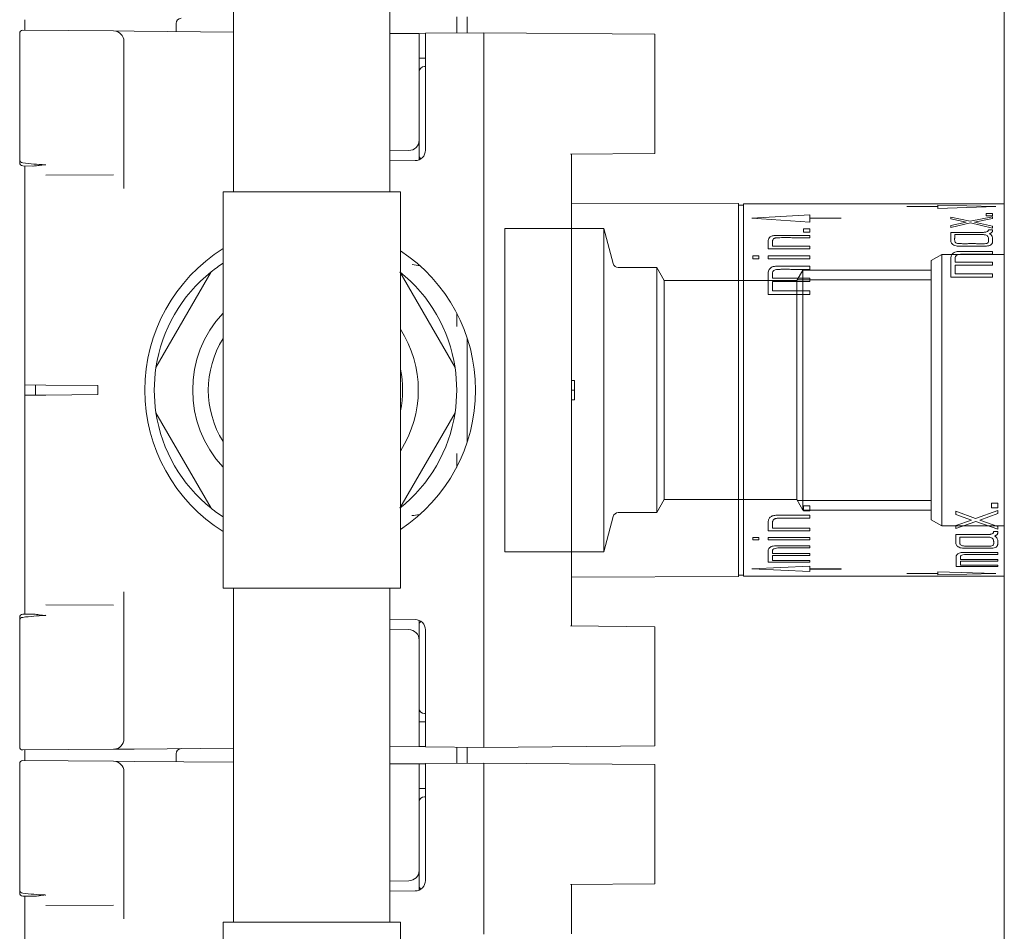
# Model space of a CAD drawing. Units: millimetres. Extents: x 0 to 630, y 0 to 891.
# Drawn here: x 410 to 505, y 285 to 372 of the extents above; entities that cross this region are included whole.
import ezdxf
from ezdxf.lldxf.tags import DXFTag

# ---------------------------------------------------------------- set-up
doc = ezdxf.new("R2010")
doc.units = ezdxf.units.MM
doc.header["$LTSCALE"] = 1.5
doc.layers.add('MODEL', color=7, linetype='Continuous', lineweight=20)
tags = doc.linetypes.add('HIDDEN2', pattern=[4.7625, 3.175, -1.5875]).pattern_tags.tags
tags[6:7] = [DXFTag(74, 4), DXFTag(75, 0), DXFTag(340, '0'), DXFTag(46, 0.0), DXFTag(50, 0.0), DXFTag(44, 0.0), DXFTag(45, 0.0)]
tags[4:5] = [DXFTag(74, 4), DXFTag(75, 0), DXFTag(340, '0'), DXFTag(46, 0.0), DXFTag(50, 0.0), DXFTag(44, 0.0), DXFTag(45, 0.0)]

msp = doc.modelspace()

# ---------------------------------------------------------------- linework, layer by layer
at = {"layer": 'MODEL', "linetype": 'Continuous'}
for p, q in [((504.551, 440.325), (504.551, 233.325)), ((430.651, 387.825), (430.651, 355.825)), ((445.651, 355.825), (445.651, 387.825)), ((410.651, 372.082), (410.651, 372.327)), ((410.651, 371.321), (410.651, 372.082)), ((425.151, 371.961), (425.151, 371.194)), ((452.051, 372.598), (452.051, 371.053)), ((453.051, 372.589), (453.051, 371.061)), ((410.151, 359.002), (410.151, 371.023)), ((419.16, 371.247), (410.454, 371.323)), ((419.16, 371.247), (421.142, 371.229)), ((421.142, 371.229), (430.651, 371.146)), ((445.651, 371.015), (448.451, 370.991)), ((449.051, 371.026), (454.651, 371.075)), ((449.051, 364.027), (449.051, 371.026)), ((454.651, 371.075), (471.051, 370.932)), ((454.651, 361.377), (454.651, 371.075)), ((420.151, 370.247), (420.151, 359.731)), ((448.451, 370.991), (448.451, 363.991)), ((448.451, 370.991), (449.051, 370.986)), ((471.051, 361.511), (471.051, 370.932)), ((449.051, 368.634), (448.451, 368.629)), ((449.051, 367.842), (448.951, 367.842)), ((448.451, 363.991), (448.451, 360.784)), ((449.051, 364.027), (449.051, 359.817)), ((448.451, 358.9), (448.451, 360.784)), ((454.651, 355.142), (454.651, 361.377)), ((471.051, 359.558), (471.051, 361.511)), ((420.151, 359.731), (420.151, 358.395)), ((447.468, 359.785), (445.651, 359.753)), ((410.151, 358.895), (410.151, 359.002)), ((410.151, 358.895), (410.151, 358.62)), ((445.651, 358.796), (448.06, 358.817)), ((462.947, 359.435), (471.051, 359.506)), ((463.051, 359.436), (463.051, 355.66)), ((471.051, 359.506), (471.051, 359.558)), ((410.446, 358.32), (411.415, 358.303)), ((410.651, 350.838), (410.651, 358.317)), ((420.151, 358.395), (420.151, 356.15)), ((412.668, 357.416), (419.16, 357.456)), ((446.651, 355.825), (429.651, 355.825)), ((429.651, 355.825), (429.651, 336.825)), ((446.651, 336.825), (446.651, 355.825)), ((454.651, 354.672), (454.651, 355.142)), ((463.051, 354.72), (463.051, 355.66)), ((454.651, 354.672), (454.651, 318.979)), ((479.051, 354.697), (463.051, 354.753)), ((463.051, 354.72), (463.051, 318.931)), ((479.051, 318.954), (479.051, 354.697)), ((479.051, 354.559), (479.551, 354.557)), ((479.551, 354.675), (504.551, 354.675)), ((479.551, 354.675), (479.551, 318.975)), ((495.191, 354.413), (495.191, 354.421)), ((495.191, 354.421), (498.181, 354.421)), ((498.181, 354.413), (495.191, 354.413)), ((498.181, 354.421), (498.181, 354.413)), ((498.191, 354.241), (498.191, 354.548)), ((498.191, 354.548), (503.751, 354.417)), ((503.751, 354.417), (498.191, 354.241)), ((504.551, 354.675), (504.551, 318.975)), ((480.351, 353.305), (485.915, 353.633)), ((485.915, 352.935), (480.351, 353.305)), ((485.915, 353.633), (485.915, 352.935)), ((485.925, 353.296), (485.925, 353.315)), ((485.925, 353.315), (488.915, 353.315)), ((488.915, 353.296), (485.925, 353.296)), ((488.915, 353.315), (488.915, 353.296)), ((499.416, 353.392), (501.293, 353.02)), ((499.416, 353.24), (499.416, 353.392)), ((500.909, 352.932), (499.416, 353.24)), ((501.293, 353.02), (503.416, 353.436)), ((503.416, 353.285), (501.691, 352.924)), ((502.824, 353.543), (502.824, 353.743)), ((502.824, 353.743), (503.416, 353.743)), ((503.416, 353.543), (502.824, 353.543)), ((503.416, 353.743), (503.416, 353.543)), ((503.416, 353.436), (503.416, 353.285)), ((485.303, 352.273), (485.895, 352.273)), ((485.303, 351.966), (485.303, 352.273)), ((485.895, 352.273), (485.895, 351.966)), ((499.416, 352.593), (500.909, 352.932)), ((501.306, 352.845), (499.416, 352.403)), ((499.416, 352.403), (499.416, 352.593)), ((503.416, 352.351), (501.306, 352.845)), ((501.691, 352.924), (503.416, 352.539)), ((503.027, 352.177), (503.416, 352.177)), ((503.416, 352.539), (503.416, 352.351)), ((485.895, 351.966), (485.303, 351.966)), ((485.916, 351.653), (485.916, 351.433)), ((499.792, 351.728), (502.46, 351.728)), ((410.651, 337.325), (410.651, 350.838)), ((485.907, 350.356), (481.916, 350.356)), ((482.339, 350.606), (485.916, 350.606)), ((485.916, 350.606), (485.907, 350.356)), ((480.432, 349.684), (481.007, 349.684)), ((480.432, 349.403), (480.432, 349.684)), ((481.007, 349.403), (480.432, 349.403)), ((481.007, 349.684), (481.007, 349.403)), ((481.92, 349.403), (481.92, 349.684)), ((481.92, 349.684), (485.895, 349.684)), ((485.895, 349.403), (481.92, 349.403)), ((485.895, 349.684), (485.895, 349.403)), ((503.416, 350.11), (503.416, 349.845)), ((485.895, 348.694), (485.895, 348.398)), ((499.847, 349.081), (503.416, 349.081)), ((503.416, 348.785), (499.847, 348.785)), ((499.847, 348.785), (499.847, 347.97)), ((503.416, 349.081), (503.416, 348.785)), ((423.214, 338.993), (428.505, 348.158)), ((446.597, 348.158), (451.888, 338.993)), ((482.326, 347.553), (485.895, 347.553)), ((485.895, 347.553), (485.895, 347.229)), ((503.416, 347.654), (499.437, 347.654)), ((499.847, 347.97), (503.416, 347.97)), ((503.416, 347.97), (503.416, 347.654)), ((485.895, 347.229), (482.326, 347.229)), ((482.326, 347.229), (482.326, 346.341)), ((485.895, 345.999), (481.916, 345.999)), ((482.326, 346.341), (485.895, 346.341)), ((485.895, 346.341), (485.895, 345.999)), ((452.051, 342.905), (452.051, 344.198)), ((453.051, 341.821), (453.051, 331.829)), ((410.651, 337.325), (410.651, 336.325)), ((412.668, 337.308), (410.651, 337.325)), ((411.651, 336.334), (411.651, 337.317)), ((412.668, 337.308), (417.651, 337.264)), ((417.651, 336.386), (417.651, 337.264)), ((463.351, 337.749), (463.051, 337.752)), ((463.351, 337.749), (463.351, 336.825)), ((410.651, 336.325), (412.668, 336.343)), ((410.651, 322.812), (410.651, 336.325)), ((417.651, 336.386), (412.668, 336.343)), ((429.651, 336.825), (429.651, 317.825)), ((446.651, 317.825), (446.651, 336.825)), ((463.351, 336.825), (463.051, 336.825)), ((463.351, 336.825), (463.351, 335.901)), ((463.351, 335.901), (463.051, 335.899)), ((423.214, 334.658), (428.505, 325.493)), ((446.597, 325.493), (451.888, 334.658)), ((452.051, 329.452), (452.051, 330.746)), ((485.303, 325.262), (485.303, 325.723)), ((485.303, 325.723), (485.895, 325.723)), ((485.895, 325.723), (485.895, 325.262)), ((503.324, 325.529), (503.324, 325.997)), ((503.324, 325.997), (503.916, 325.997)), ((503.916, 325.997), (503.916, 325.529)), ((485.895, 325.262), (485.303, 325.262)), ((485.916, 324.83), (485.916, 324.545)), ((499.916, 324.909), (499.916, 325.208)), ((499.916, 325.208), (501.793, 324.512)), ((501.409, 324.363), (499.916, 324.909)), ((501.793, 324.512), (503.916, 325.298)), ((503.916, 324.994), (502.191, 324.35)), ((503.916, 325.529), (503.324, 325.529)), ((503.916, 325.298), (503.916, 324.994)), ((499.916, 323.835), (501.409, 324.363)), ((501.806, 324.221), (499.916, 323.566)), ((499.916, 323.566), (499.916, 323.835)), ((503.916, 323.495), (501.806, 324.221)), ((502.191, 324.35), (503.916, 323.757)), ((485.907, 323.333), (481.916, 323.333)), ((482.339, 323.591), (485.916, 323.591)), ((485.916, 323.591), (485.907, 323.333)), ((503.527, 323.267), (503.916, 323.267)), ((503.916, 323.757), (503.916, 323.495)), ((410.651, 315.334), (410.651, 322.812)), ((480.432, 322.459), (480.432, 322.701)), ((480.432, 322.701), (481.007, 322.701)), ((481.007, 322.459), (480.432, 322.459)), ((481.007, 322.701), (481.007, 322.459)), ((481.92, 322.701), (485.895, 322.701)), ((481.92, 322.459), (481.92, 322.701)), ((485.895, 322.459), (481.92, 322.459)), ((485.895, 322.701), (485.895, 322.459)), ((500.292, 322.732), (502.96, 322.732)), ((482.326, 321.146), (485.895, 321.146)), ((485.895, 321.904), (485.895, 321.691)), ((485.895, 321.146), (485.895, 320.958)), ((503.916, 321.266), (503.916, 321.078)), ((485.895, 320.338), (481.916, 320.338)), ((485.895, 320.958), (482.326, 320.958)), ((482.326, 320.958), (482.326, 320.496)), ((482.326, 320.496), (485.895, 320.496)), ((485.895, 320.496), (485.895, 320.338)), ((500.347, 320.597), (503.916, 320.597)), ((500.347, 320.434), (500.347, 320.04)), ((503.916, 320.434), (500.347, 320.434)), ((500.347, 320.04), (503.916, 320.04)), ((503.916, 320.597), (503.916, 320.434)), ((503.916, 320.04), (503.916, 319.908)), ((479.051, 319.092), (479.551, 319.094)), ((480.351, 319.682), (485.915, 319.957)), ((485.915, 319.451), (480.351, 319.682)), ((485.915, 319.957), (485.915, 319.451)), ((485.925, 319.675), (485.925, 319.689)), ((485.925, 319.689), (488.915, 319.689)), ((488.915, 319.675), (485.925, 319.675)), ((488.915, 319.689), (488.915, 319.675)), ((495.191, 319.229), (495.191, 319.238)), ((495.191, 319.238), (498.181, 319.238)), ((498.181, 319.229), (495.191, 319.229)), ((498.181, 319.238), (498.181, 319.229)), ((498.191, 319.102), (498.191, 319.41)), ((498.191, 319.41), (503.751, 319.233)), ((503.751, 319.233), (498.191, 319.102)), ((503.916, 319.908), (499.937, 319.908)), ((454.651, 318.509), (454.651, 318.979)), ((454.651, 312.274), (454.651, 318.509)), ((463.051, 318.898), (479.051, 318.954)), ((463.051, 317.991), (463.051, 318.931)), ((479.551, 318.975), (504.551, 318.975)), ((420.151, 317.501), (420.151, 315.255)), ((446.651, 317.825), (429.651, 317.825)), ((430.651, 317.825), (430.651, 285.825)), ((445.651, 285.825), (445.651, 317.825)), ((463.051, 317.991), (463.051, 314.215)), ((411.418, 315.347), (410.446, 315.33)), ((419.16, 316.195), (412.668, 316.235)), ((410.151, 315.03), (410.151, 314.755)), ((410.151, 314.649), (410.151, 314.755)), ((410.151, 302.628), (410.151, 314.649)), ((420.151, 315.255), (420.151, 313.92)), ((445.651, 314.855), (448.06, 314.834)), ((448.451, 312.866), (448.451, 314.751)), ((420.151, 313.92), (420.151, 303.404)), ((445.651, 313.898), (447.468, 313.866)), ((449.051, 313.834), (449.051, 309.624)), ((471.051, 314.145), (462.947, 314.215)), ((471.051, 314.093), (471.051, 314.145)), ((471.051, 312.139), (471.051, 314.093)), ((448.451, 312.866), (448.451, 309.659)), ((454.651, 302.575), (454.651, 312.274)), ((471.051, 302.718), (471.051, 312.139)), ((448.451, 309.659), (448.451, 302.66)), ((449.051, 302.624), (449.051, 309.624)), ((448.451, 305.022), (449.051, 305.016)), ((448.951, 305.809), (449.051, 305.809)), ((419.16, 302.404), (410.454, 302.328)), ((410.651, 302.082), (410.651, 302.327)), ((410.651, 301.321), (410.651, 302.082)), ((421.142, 302.421), (419.16, 302.404)), ((430.651, 302.504), (421.142, 302.421)), ((448.451, 302.66), (445.651, 302.635)), ((449.051, 302.665), (448.451, 302.66)), ((454.651, 302.575), (449.051, 302.624)), ((452.051, 301.053), (452.051, 302.598)), ((453.051, 301.061), (453.051, 302.589)), ((454.651, 302.575), (471.051, 302.718)), ((419.16, 301.247), (410.454, 301.323)), ((419.16, 301.247), (421.142, 301.229)), ((421.142, 301.229), (430.651, 301.146)), ((425.151, 301.961), (425.151, 301.194)), ((410.151, 289.002), (410.151, 301.023)), ((420.151, 300.247), (420.151, 289.731)), ((445.651, 301.015), (448.451, 300.991)), ((448.451, 300.991), (448.451, 293.991)), ((448.451, 300.991), (449.051, 300.986)), ((449.051, 301.026), (454.651, 301.075)), ((449.051, 294.027), (449.051, 301.026)), ((454.651, 301.075), (471.051, 300.932)), ((454.651, 291.377), (454.651, 301.075)), ((471.051, 291.511), (471.051, 300.932)), ((449.051, 298.634), (448.451, 298.629)), ((449.051, 297.842), (448.951, 297.842)), ((448.451, 293.991), (448.451, 290.784)), ((449.051, 294.027), (449.051, 289.817)), ((448.451, 288.9), (448.451, 290.784)), ((454.651, 285.142), (454.651, 291.377)), ((471.051, 289.558), (471.051, 291.511)), ((410.151, 288.895), (410.151, 289.002)), ((410.151, 288.895), (410.151, 288.62)), ((420.151, 289.731), (420.151, 288.395)), ((447.468, 289.785), (445.651, 289.753)), ((462.947, 289.435), (471.051, 289.506)), ((463.051, 289.436), (463.051, 285.66)), ((471.051, 289.506), (471.051, 289.558)), ((410.446, 288.32), (411.415, 288.303)), ((410.651, 280.838), (410.651, 288.317)), ((420.151, 288.395), (420.151, 286.15)), ((445.651, 288.796), (448.06, 288.817)), ((412.668, 287.416), (419.16, 287.456)), ((446.651, 285.825), (429.651, 285.825)), ((429.651, 285.825), (429.651, 266.825)), ((446.651, 266.825), (446.651, 285.825)), ((454.651, 284.672), (454.651, 285.142)), ((463.051, 284.72), (463.051, 285.66))]:
    msp.add_line(p, q, dxfattribs=at)
at = {"layer": 'MODEL', "linetype": 'HIDDEN2'}
for p, q in [((456.651, 321.325), (456.651, 352.325)), ((466.146, 352.325), (456.651, 352.325)), ((466.146, 321.325), (466.146, 352.325)), ((467.052, 348.946), (466.146, 352.325)), ((498.551, 349.825), (497.551, 349.248)), ((498.551, 323.825), (498.551, 349.825)), ((504.551, 349.825), (498.551, 349.825)), ((471.229, 348.575), (467.535, 348.575)), ((471.229, 325.075), (471.229, 348.575)), ((471.951, 347.325), (471.229, 348.575)), ((497.551, 324.403), (497.551, 349.248)), ((485.228, 348.325), (484.651, 347.325)), ((497.551, 347.405), (484.697, 347.405)), ((485.228, 325.325), (485.228, 348.325)), ((497.551, 348.325), (485.228, 348.325)), ((471.951, 326.325), (471.951, 347.325)), ((484.651, 347.325), (471.951, 347.325)), ((484.651, 326.325), (484.651, 347.325)), ((471.229, 325.075), (471.951, 326.325)), ((471.951, 326.325), (484.651, 326.325)), ((484.651, 326.325), (485.228, 325.325)), ((497.551, 326.245), (484.697, 326.245)), ((467.535, 325.075), (471.229, 325.075)), ((485.228, 325.325), (497.551, 325.325)), ((466.146, 321.325), (467.052, 324.705)), ((497.551, 324.403), (498.551, 323.825)), ((498.551, 323.825), (504.551, 323.825)), ((456.651, 321.325), (466.146, 321.325))]:
    msp.add_line(p, q, dxfattribs=at)
at = {"layer": 'MODEL', "linetype": 'Continuous'}
for centre, radius, start, end in [((425.651, 371.961), 0.5, 90.5, 180), ((410.451, 371.023), 0.3, 89.5, 180), ((419.151, 370.247), 1, 0, 89.5), ((448.951, 367.342), 0.5, 90, 180), ((447.451, 360.784), 1, 271, 0), ((448.051, 359.817), 1, 270.5, 0), ((410.443, 358.903), 0.292, 181.52551, 270.52279), ((448.951, 359.342), 0.5, 180, 225.89464), ((410.451, 358.62), 0.3, 180, 269), ((410.445, 358.56), 0.0507, 80.09652, 89.02903), ((413.413, 380.47), 22.059, 262.29103, 267.78205), ((412.514, 357.616), 0.813, 79.05289, 86.83429), ((438.151, 336.825), 16, 122.08995, 237.91005), ((437.851, 336.825), 16, 303.36701, 56.63299), ((437.551, 336.825), 14.5, 123.01288, 128.59665), ((437.551, 336.825), 14.5, 128.59665, 171.40335), ((437.551, 336.825), 14.5, 8.59665, 51.40335), ((437.551, 336.825), 10.816, 136.92272, 223.07728), ((437.551, 336.825), 9.316, 148.00009, 211.99991), ((437.551, 336.825), 10.816, 327.28667, 32.71333), ((437.551, 336.825), 14.5, 171.40335, 188.59665), ((437.551, 336.825), 14.5, 351.40335, 8.59665), ((437.551, 336.825), 9.316, 347.65193, 12.34807), ((437.551, 336.825), 14.5, 188.59665, 231.40335), ((437.551, 336.825), 14.5, 308.59665, 351.40335), ((437.551, 336.825), 14.5, 231.40335, 236.98712), ((410.451, 315.03), 0.3, 91, 180), ((410.443, 314.748), 0.292, 89.47721, 178.47449), ((410.445, 315.091), 0.0511, 271.00982, 279.86463), ((413.413, 293.181), 22.059, 92.21795, 97.70897), ((412.514, 316.035), 0.813, 273.16571, 280.94711), ((448.051, 313.834), 1, 0, 89.5), ((448.951, 314.309), 0.5, 134.10536, 180), ((447.451, 312.866), 1, 0, 89), ((448.951, 306.309), 0.5, 180, 270), ((419.151, 303.404), 1, 270.5, 0), ((410.451, 302.628), 0.3, 180, 270.5), ((425.651, 301.961), 0.5, 90.5, 180), ((410.451, 301.023), 0.3, 89.5, 180), ((419.151, 300.247), 1, 0, 89.5), ((448.951, 297.342), 0.5, 90, 180), ((447.451, 290.784), 1, 271, 0), ((448.051, 289.817), 1, 270.5, 0), ((410.443, 288.903), 0.292, 181.52551, 270.52279), ((448.951, 289.342), 0.5, 180, 225.89464), ((410.451, 288.62), 0.3, 180, 269), ((410.445, 288.56), 0.0507, 80.09652, 89.02903), ((413.413, 310.47), 22.059, 262.29103, 267.78205), ((412.514, 287.616), 0.813, 79.05289, 86.83429)]:
    msp.add_arc(centre, radius, start, end, dxfattribs=at)
at = {"layer": 'MODEL', "linetype": 'HIDDEN2'}
for centre, start, end in [((467.535, 349.075), 195, 270), ((467.535, 324.575), 90, 165)]:
    msp.add_arc(centre, 0.5, start, end, dxfattribs=at)
at = {"layer": 'MODEL', "linetype": 'Continuous'}
for points in [[(411.41, 358.303), (411.422, 358.303), (411.434, 358.303), (411.447, 358.303)], [(447.766, 348.861), (448.025, 348.82), (448.284, 348.779), (448.541, 348.731)], [(411.41, 288.303), (411.422, 288.303), (411.434, 288.303), (411.447, 288.303)]]:
    msp.add_open_spline(points, degree=3, dxfattribs=at)
for points, knots in [([(411.451, 358.303), (411.588, 358.303), (411.734, 358.317), (411.984, 358.353), (412.077, 358.369), (412.235, 358.395), (412.291, 358.404), (412.415, 358.419), (412.482, 358.426), (412.559, 358.427)], [0, 0, 0, 0, 0.4738207, 0.4738207, 0.7369104, 0.7369104, 0.8684552, 0.8684552, 1, 1, 1, 1]), ([(499.416, 351.941), (499.738, 351.942), (500.382, 351.943), (501.349, 351.939), (502.027, 351.937), (502.43, 351.941), (502.553, 351.943), (502.679, 351.954), (502.795, 351.974), (502.898, 352.007), (502.977, 352.056), (503.021, 352.115), (503.025, 352.156), (503.027, 352.177)], [0, 0, 0, 0, 0.250049, 0.500052, 0.750098, 0.776908, 0.812628, 0.845578, 0.875142, 0.907423, 0.937543, 0.968764, 1, 1, 1, 1]), ([(503.416, 352.177), (503.416, 352.16), (503.416, 352.126), (503.417, 352.074), (503.415, 352.021), (503.38, 351.953), (503.305, 351.895), (503.207, 351.846), (503.152, 351.826), (503.12, 351.814)], [0, 0, 0, 0, 0.125253, 0.250501, 0.375638, 0.500655, 0.749625, 0.856931, 1, 1, 1, 1]), ([(481.916, 350.356), (481.916, 350.512), (481.916, 350.745), (481.913, 351.004), (481.916, 351.15), (481.931, 351.293), (482.014, 351.465), (482.286, 351.617), (482.651, 351.657), (483.133, 351.656), (483.617, 351.659), (484.101, 351.655), (484.827, 351.651), (485.432, 351.652), (485.916, 351.653)], [0, 0, 0, 0, 0.125153, 0.187732, 0.219047, 0.25033, 0.312634, 0.374519, 0.436731, 0.499385, 0.624552, 0.687109, 0.749669, 1, 1, 1, 1]), ([(482.478, 351.36), (482.461, 351.349), (482.425, 351.326), (482.374, 351.271), (482.345, 351.206), (482.338, 351.137), (482.338, 351.073), (482.337, 350.964), (482.34, 350.808), (482.339, 350.674), (482.339, 350.606)], [0, 0, 0, 0, 0.06247, 0.12496, 0.249657, 0.324655, 0.399711, 0.499766, 0.749871, 1, 1, 1, 1]), ([(485.916, 351.433), (485.627, 351.433), (485.199, 351.432), (484.622, 351.433), (484.164, 351.434), (483.727, 351.436), (483.347, 351.436), (483.084, 351.434), (482.902, 351.433), (482.778, 351.426), (482.672, 351.414), (482.569, 351.395), (482.509, 351.372), (482.478, 351.36)], [0, 0, 0, 0, 0.250015, 0.371695, 0.499951, 0.646911, 0.749903, 0.829463, 0.874997, 0.907236, 0.937506, 0.96875, 1, 1, 1, 1]), ([(503.12, 351.814), (503.149, 351.798), (503.207, 351.768), (503.307, 351.698), (503.39, 351.593), (503.42, 351.455), (503.416, 351.315), (503.416, 351.172), (503.419, 351.05), (503.409, 350.952), (503.376, 350.855), (503.281, 350.739), (503.073, 350.651), (502.753, 350.608), (502.348, 350.616), (501.863, 350.615), (501.377, 350.618), (500.892, 350.614), (500.488, 350.615), (500.164, 350.619), (499.847, 350.656), (499.563, 350.785), (499.443, 350.971), (499.406, 351.167), (499.413, 351.357), (499.416, 351.542), (499.418, 351.723), (499.417, 351.854), (499.416, 351.941)], [0, 0, 0, 0, 0.015689, 0.031303, 0.062603, 0.093851, 0.125176, 0.156462, 0.187777, 0.20343, 0.219086, 0.250214, 0.281324, 0.312565, 0.375189, 0.437792, 0.500373, 0.562962, 0.625589, 0.65691, 0.688181, 0.749647, 0.780897, 0.81216, 0.874793, 0.906088, 0.937384, 1, 1, 1, 1]), ([(502.46, 351.728), (502.493, 351.728), (502.557, 351.726), (502.685, 351.714), (502.895, 351.66), (503.014, 351.516), (503.033, 351.37), (503.031, 351.275), (503.031, 351.199), (503.032, 351.141), (503.031, 351.083), (503.02, 351.006), (502.961, 350.907), (502.757, 350.852), (502.564, 350.86), (502.305, 350.855), (501.995, 350.858), (501.607, 350.861), (501.283, 350.861), (501.024, 350.859), (500.766, 350.858), (500.507, 350.859), (500.248, 350.86), (500.055, 350.878), (499.885, 350.945), (499.813, 351.037), (499.794, 351.114), (499.791, 351.192), (499.789, 351.287), (499.792, 351.4), (499.794, 351.549), (499.793, 351.656), (499.792, 351.728)], [0, 0, 0, 0, 0.015683, 0.031341, 0.062541, 0.124014, 0.155329, 0.186671, 0.202335, 0.218002, 0.233678, 0.249338, 0.280333, 0.311129, 0.348765, 0.373854, 0.436525, 0.499163, 0.561799, 0.593126, 0.624459, 0.687154, 0.718521, 0.749765, 0.780702, 0.811976, 0.827632, 0.843318, 0.874668, 0.905995, 0.937322, 1, 1, 1, 1]), ([(499.437, 347.654), (499.438, 347.883), (499.44, 348.227), (499.437, 348.668), (499.431, 348.976), (499.434, 349.293), (499.426, 349.552), (499.483, 349.766), (499.598, 349.95), (499.85, 350.076), (500.136, 350.11), (500.428, 350.113), (500.792, 350.118), (501.23, 350.115), (501.813, 350.11), (502.541, 350.107), (503.124, 350.109), (503.416, 350.11)], [0, 0, 0, 0, 0.125168, 0.187718, 0.250276, 0.303921, 0.375455, 0.406723, 0.437966, 0.499473, 0.530709, 0.56203, 0.624638, 0.687196, 0.749738, 0.874848, 1, 1, 1, 1]), ([(503.416, 349.845), (503.045, 349.844), (502.49, 349.843), (501.749, 349.845), (501.193, 349.848), (500.783, 349.847), (500.505, 349.845), (500.32, 349.842), (500.084, 349.815), (499.892, 349.703), (499.851, 349.576), (499.845, 349.446), (499.848, 349.282), (499.847, 349.148), (499.847, 349.081)], [0, 0, 0, 0, 0.250411, 0.375606, 0.500799, 0.626012, 0.652851, 0.688622, 0.750984, 0.812252, 0.843498, 0.874797, 0.937398, 1, 1, 1, 1]), ([(481.916, 345.999), (481.917, 346.247), (481.919, 346.62), (481.916, 347.1), (481.91, 347.438), (481.913, 347.786), (481.905, 348.072), (481.962, 348.31), (482.077, 348.515), (482.329, 348.656), (482.615, 348.693), (482.907, 348.697), (483.271, 348.702), (483.709, 348.7), (484.292, 348.694), (485.02, 348.691), (485.603, 348.693), (485.895, 348.694)], [0, 0, 0, 0, 0.125168, 0.187718, 0.250276, 0.303921, 0.375455, 0.406723, 0.437966, 0.499473, 0.530709, 0.56203, 0.624638, 0.687196, 0.749738, 0.874848, 1, 1, 1, 1]), ([(485.895, 348.398), (485.524, 348.397), (484.969, 348.396), (484.228, 348.398), (483.672, 348.401), (483.262, 348.401), (482.984, 348.398), (482.799, 348.395), (482.563, 348.365), (482.371, 348.241), (482.33, 348.099), (482.324, 347.956), (482.327, 347.774), (482.326, 347.626), (482.326, 347.553)], [0, 0, 0, 0, 0.250411, 0.375606, 0.500799, 0.626012, 0.652851, 0.688622, 0.750984, 0.812252, 0.843498, 0.874797, 0.937398, 1, 1, 1, 1]), ([(448.467, 324.906), (448.231, 324.863), (447.993, 324.826), (447.754, 324.788), (447.753, 324.788), (447.751, 324.788)], [0, 0, 0, 0, 0.993664, 0.993664, 1, 1, 1, 1]), ([(481.916, 323.333), (481.916, 323.494), (481.916, 323.734), (481.913, 324.028), (481.916, 324.198), (481.931, 324.369), (482.014, 324.584), (482.286, 324.782), (482.651, 324.836), (483.133, 324.834), (483.617, 324.838), (484.101, 324.832), (484.827, 324.827), (485.432, 324.829), (485.916, 324.83)], [0, 0, 0, 0, 0.125153, 0.187732, 0.219047, 0.25033, 0.312634, 0.374519, 0.436731, 0.499385, 0.624552, 0.687109, 0.749669, 1, 1, 1, 1]), ([(482.478, 324.454), (482.461, 324.439), (482.425, 324.411), (482.374, 324.343), (482.345, 324.266), (482.338, 324.183), (482.338, 324.108), (482.337, 323.982), (482.34, 323.806), (482.339, 323.663), (482.339, 323.591)], [0, 0, 0, 0, 0.06247, 0.12496, 0.249657, 0.324655, 0.399711, 0.499766, 0.749871, 1, 1, 1, 1]), ([(485.916, 324.545), (485.627, 324.545), (485.199, 324.544), (484.622, 324.545), (484.164, 324.547), (483.727, 324.549), (483.347, 324.549), (483.084, 324.547), (482.902, 324.545), (482.778, 324.536), (482.672, 324.521), (482.569, 324.496), (482.509, 324.468), (482.478, 324.454)], [0, 0, 0, 0, 0.250015, 0.371695, 0.499951, 0.646911, 0.749903, 0.829463, 0.874997, 0.907236, 0.937506, 0.96875, 1, 1, 1, 1]), ([(503.62, 322.829), (503.649, 322.811), (503.707, 322.776), (503.807, 322.698), (503.89, 322.583), (503.92, 322.438), (503.916, 322.296), (503.916, 322.156), (503.919, 322.042), (503.909, 321.952), (503.876, 321.865), (503.781, 321.765), (503.573, 321.69), (503.253, 321.655), (502.848, 321.662), (502.363, 321.661), (501.877, 321.663), (501.392, 321.659), (500.988, 321.661), (500.664, 321.664), (500.347, 321.694), (500.063, 321.803), (499.943, 321.97), (499.906, 322.15), (499.913, 322.337), (499.916, 322.529), (499.918, 322.724), (499.917, 322.876), (499.916, 322.977)], [0, 0, 0, 0, 0.015689, 0.031303, 0.062603, 0.093851, 0.125176, 0.156462, 0.187777, 0.20343, 0.219086, 0.250214, 0.281324, 0.312565, 0.375189, 0.437792, 0.500373, 0.562962, 0.625589, 0.65691, 0.688181, 0.749647, 0.780897, 0.81216, 0.874793, 0.906088, 0.937384, 1, 1, 1, 1]), ([(499.916, 322.977), (500.238, 322.978), (500.882, 322.979), (501.849, 322.975), (502.527, 322.972), (502.93, 322.977), (503.053, 322.979), (503.179, 322.992), (503.295, 323.016), (503.398, 323.055), (503.477, 323.116), (503.521, 323.188), (503.525, 323.241), (503.527, 323.267)], [0, 0, 0, 0, 0.250049, 0.500052, 0.750098, 0.776908, 0.812628, 0.845578, 0.875142, 0.907423, 0.937543, 0.968764, 1, 1, 1, 1]), ([(503.916, 323.267), (503.916, 323.245), (503.916, 323.202), (503.917, 323.138), (503.915, 323.073), (503.88, 322.991), (503.805, 322.922), (503.707, 322.866), (503.652, 322.842), (503.62, 322.829)], [0, 0, 0, 0, 0.125253, 0.250501, 0.375638, 0.500655, 0.749625, 0.856932, 1, 1, 1, 1]), ([(481.916, 320.338), (481.917, 320.454), (481.919, 320.627), (481.916, 320.884), (481.91, 321.076), (481.913, 321.286), (481.905, 321.47), (481.962, 321.63), (482.077, 321.773), (482.329, 321.876), (482.615, 321.903), (482.907, 321.906), (483.271, 321.909), (483.709, 321.908), (484.292, 321.903), (485.02, 321.901), (485.603, 321.903), (485.895, 321.904)], [0, 0, 0, 0, 0.125168, 0.187718, 0.250276, 0.303921, 0.375455, 0.406723, 0.437966, 0.499473, 0.530709, 0.56203, 0.624638, 0.687196, 0.749738, 0.874848, 1, 1, 1, 1]), ([(502.96, 322.732), (502.993, 322.732), (503.057, 322.73), (503.185, 322.717), (503.395, 322.657), (503.514, 322.502), (503.533, 322.352), (503.531, 322.258), (503.531, 322.183), (503.532, 322.128), (503.531, 322.073), (503.52, 322.002), (503.461, 321.912), (503.257, 321.863), (503.064, 321.87), (502.805, 321.866), (502.495, 321.869), (502.107, 321.872), (501.783, 321.871), (501.524, 321.87), (501.266, 321.868), (501.007, 321.87), (500.748, 321.87), (500.555, 321.887), (500.385, 321.946), (500.313, 322.031), (500.294, 322.103), (500.291, 322.176), (500.289, 322.269), (500.292, 322.382), (500.294, 322.535), (500.293, 322.654), (500.292, 322.732)], [0, 0, 0, 0, 0.015683, 0.031341, 0.062541, 0.124014, 0.155329, 0.186671, 0.202335, 0.218002, 0.233678, 0.249338, 0.280333, 0.311129, 0.348765, 0.373854, 0.436525, 0.499163, 0.561799, 0.593126, 0.624459, 0.687154, 0.718521, 0.749765, 0.780702, 0.811976, 0.827632, 0.843318, 0.874668, 0.905995, 0.937322, 1, 1, 1, 1]), ([(485.895, 321.691), (485.524, 321.691), (484.969, 321.69), (484.228, 321.692), (483.672, 321.694), (483.262, 321.694), (482.984, 321.692), (482.799, 321.689), (482.563, 321.669), (482.371, 321.583), (482.33, 321.489), (482.324, 321.395), (482.327, 321.279), (482.326, 321.19), (482.326, 321.146)], [0, 0, 0, 0, 0.250411, 0.375606, 0.500799, 0.626012, 0.652851, 0.688622, 0.750984, 0.812252, 0.843498, 0.874797, 0.937398, 1, 1, 1, 1]), ([(499.937, 319.908), (499.938, 320.004), (499.94, 320.15), (499.937, 320.37), (499.931, 320.536), (499.934, 320.719), (499.926, 320.881), (499.983, 321.023), (500.098, 321.15), (500.35, 321.241), (500.636, 321.266), (500.928, 321.268), (501.292, 321.272), (501.73, 321.27), (502.313, 321.266), (503.041, 321.264), (503.624, 321.266), (503.916, 321.266)], [0, 0, 0, 0, 0.125168, 0.187718, 0.250276, 0.303921, 0.375455, 0.406723, 0.437966, 0.499473, 0.530709, 0.56203, 0.624638, 0.687196, 0.749738, 0.874848, 1, 1, 1, 1]), ([(503.916, 321.078), (503.545, 321.077), (502.99, 321.076), (502.249, 321.078), (501.693, 321.08), (501.283, 321.079), (501.005, 321.078), (500.82, 321.076), (500.584, 321.057), (500.392, 320.982), (500.351, 320.898), (500.345, 320.816), (500.348, 320.714), (500.347, 320.636), (500.347, 320.597)], [0, 0, 0, 0, 0.250411, 0.375606, 0.500799, 0.626012, 0.652851, 0.688622, 0.750984, 0.812252, 0.843498, 0.874797, 0.937398, 1, 1, 1, 1]), ([(412.559, 315.223), (412.482, 315.225), (412.413, 315.232), (412.289, 315.247), (412.234, 315.256), (412.076, 315.281), (411.983, 315.298), (411.718, 315.336), (411.56, 315.35), (411.411, 315.347)], [0, 0, 0, 0, 0.125402, 0.125402, 0.250803, 0.250803, 0.501606, 0.501606, 1, 1, 1, 1]), ([(411.451, 288.303), (411.588, 288.303), (411.734, 288.317), (411.984, 288.353), (412.077, 288.369), (412.235, 288.395), (412.291, 288.404), (412.415, 288.419), (412.482, 288.426), (412.559, 288.427)], [0, 0, 0, 0, 0.4738207, 0.4738207, 0.7369104, 0.7369104, 0.8684552, 0.8684552, 1, 1, 1, 1])]:
    msp.add_open_spline(points, degree=3, knots=knots, dxfattribs=at)

doc.saveas('drawing.dxf')
